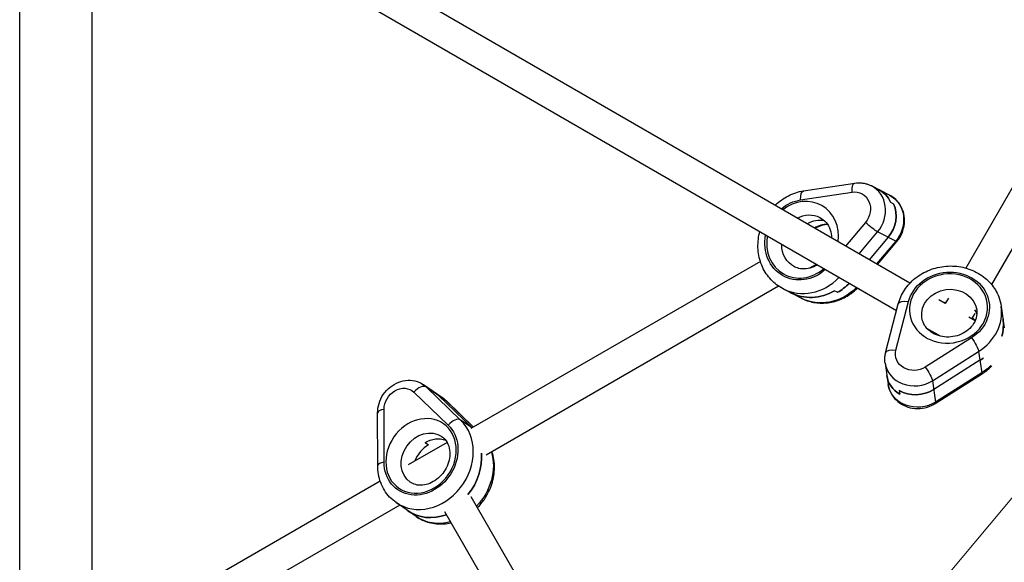
# Model space of a CAD drawing. Units: millimetres. Extents: x -5533 to 7683, y -7826 to 6611.
# Drawn here: x -956 to -440, y 146 to 430 of the extents above; entities that cross this region are included whole.
import ezdxf

# ---------------------------------------------------------------- set-up
doc = ezdxf.new("R2010")
doc.units = ezdxf.units.MM
doc.header["$LTSCALE"] = 20
doc.layers.add('2d', color=230, linetype='Continuous')

msp = doc.modelspace()

# ---------------------------------------------------------------- linework, layer by layer
at = {"layer": '2d'}
for p, q in [((-348.46, 494.46), (-460.69, 300.06)), ((-334.6, 486.46), (-447.19, 291.45)), ((-489.94, 292.1), (-794.93, 468.19)), ((-496.95, 277.68), (-802.93, 454.33)), ((-568.55, 319.01), (-801.42, 453.46)), ((-956.04, -437), (-956.04, 437)), ((-918.04, -437), (-918.04, 437)), ((-545.66, 340.4), (-518.76, 344.47)), ((-500.56, 338.17), (-510.04, 343.06)), ((-547.14, 335.69), (-520.23, 339.76)), ((-500.05, 334.53), (-498.47, 333.72)), ((-513.16, 323.9), (-523.58, 311.52)), ((-516.53, 307.46), (-506.84, 318.98)), ((-501.31, 316.13), (-511.19, 304.38)), ((-497.35, 314.09), (-506.84, 318.98)), ((-497.35, 314.09), (-507.38, 302.17)), ((-506.86, 301.87), (-496.72, 313.92)), ((-568.23, 303.54), (-719.77, 216.05)), ((-538.99, 301.95), (-542.49, 299.92)), ((-538.47, 301.65), (-539.86, 302.45)), ((-558.68, 290.58), (-711.77, 202.19)), ((-546.86, 284.3), (-556.34, 289.19)), ((-496.95, 277.67), (-523.8, 293.18)), ((-529.33, 288.17), (-527.75, 287.36)), ((-469.77, 284.34), (-471.45, 281.43)), ((-502.63, 255.76), (-496.02, 281.24)), ((-497.22, 257.05), (-490.62, 282.52)), ((-471.42, 281.41), (-474.76, 283.34)), ((-442.09, 279.97), (-440.5, 268.8)), ((-455.8, 272.39), (-459.1, 274.3)), ((-455.91, 276.34), (-457.59, 273.43)), ((-473.98, 264.41), (-481.01, 268.48)), ((-473.98, 264.41), (-481.01, 268.48)), ((-457.68, 263.51), (-481.91, 248.2)), ((-478.15, 241.12), (-453.93, 256.43)), ((-453.93, 256.43), (-452.33, 245.26)), ((-502.94, 250.3), (-501.35, 239.13)), ((-453.26, 251.77), (-477.48, 236.47)), ((-476.71, 229.17), (-452.48, 244.47)), ((-452.33, 245.26), (-476.55, 229.95)), ((-734.02, 231.63), (-744.53, 238.93)), ((-725.16, 220.53), (-743.12, 237.78)), ((-732.62, 230.48), (-743.12, 237.78)), ((-478.15, 241.12), (-476.55, 229.95)), ((-749.7, 235.11), (-731.74, 217.86)), ((-737, 233.53), (-719.16, 216.4)), ((-495.47, 235.96), (-495.21, 234.09)), ((-732.62, 230.48), (-718.41, 216.83)), ((-718.39, 216.85), (-732.42, 230.32)), ((-768.6, 196.69), (-768.65, 224.28)), ((-765.22, 198.53), (-765.27, 226.12)), ((-719.19, 216.38), (-725.16, 220.53)), ((-732.28, 208.83), (-752.63, 197.07)), ((-743.67, 208.79), (-741.92, 207.58)), ((-767.3, 188.61), (-918.04, 101.58)), ((-757.07, 176.03), (-910.86, 87.25)), ((-748.46, 170.05), (-758.96, 177.34)), ((-615.32, -0.23), (-719.63, 180.43)), ((-629.53, -7.62), (-733.48, 172.43))]:
    msp.add_line(p, q, dxfattribs=at)
at = {"layer": '2d', "lineweight": 0}
msp.add_line((-429.36, 188.12), (-508.22, 94.21), dxfattribs=at)
at = {"layer": '2d', "extrusion": (0, 0, -1)}
for centre, major_axis, ratio, start_param, end_param in [((-544.77, 334.47), (-0.9, 5.93), 0.372986, -1.307155, 0), ((-517.86, 338.53), (-0.9, 5.93), 0.372986, -1.307155, 0), ((-519.75, 330.07), (4.59, 8.89), 0.895778, -0.57515, 1.819006), ((-513.43, 326.8), (7.34, 14.22), 0.895778, 0, 0.621928), ((-546.1, 314.85), (9.86, 19.11), 0.895778, -1.12813, -0.57515), ((-507.9, 323.95), (7.34, 14.22), 0.895778, 0, 1.819006), ((-511.85, 325.99), (7.34, 14.22), 0.895778, 0.621928, 1.819006), ((-543.73, 313.63), (6.65, 12.89), 0.895778, -0.922926, 0), ((-510.79, 322.68), (-4.59, 3.86), 0.1092, 3.589935, 5.160731), ((-546.1, 314.85), (9.86, 19.11), 0.895778, 1.975574, 4.392209), ((-543.73, 313.63), (6.65, 12.89), 0.895778, 3.141593, 4.19082), ((-501.31, 317.79), (-4.59, 3.86), 0.1092, 3.141593, 3.589935), ((-469.72, 278.88), (21.28, 3.04), 0.882567, 3.494803, 7.383832), ((-534.25, 308.74), (12.61, 24.44), 0.895778, 1.917923, 3.141593), ((-538.2, 310.78), (12.61, 24.44), 0.895778, 1.909934, 2.192724), ((-469.32, 276.09), (14.35, 2.05), 0.882567, 3.141593, 6.283185), ((-539.78, 311.59), (12.61, 24.44), 0.895778, 2.192724, 3.141593), ((-490.22, 279.73), (-5.81, 1.51), 0.441161, 0, 1.388557), ((-468.65, 271.43), (14.35, 2.05), 0.882567, -0.401368, -0.190569), ((-468.39, 269.57), (27.22, 3.89), 0.882567, 0, 0.377817), ((-457.28, 260.72), (-3.2, 5.07), 0.213004, 1.127392, 2.698188), ((-496.82, 254.26), (-5.81, 1.51), 0.441161, 0, 1.388557), ((-487.5, 255.35), (9.9, 1.41), 0.882567, 1.100647, 3.494803), ((-468.65, 271.43), (27.22, 3.89), 0.882567, 1.012464, 1.100647), ((-481.51, 245.41), (-3.2, 5.07), 0.213004, 1.127392, 2.698188), ((-467.72, 264.91), (27.22, 3.89), 0.882567, 0.866788, 1.100647), ((-486.17, 246.04), (15.84, 2.26), 0.882567, 2.297725, 3.141593), ((-455.69, 249.55), (-3.2, 5.07), 0.213004, 2.698188, 3.141593), ((-756.28, 227.62), (5.71, 8.21), 0.846211, 4.022827, 6.416984), ((-485.51, 241.39), (15.84, 2.26), 0.882567, 1.100647, 3.141593), ((-747.53, 221.53), (9.13, 13.14), 0.846211, 0, 0.133798), ((-486.44, 247.91), (15.84, 2.26), 0.882567, 1.100647, 2.297725), ((-743.16, 218.49), (9.13, 13.14), 0.846211, 0, 0.133798), ((-479.91, 234.24), (-3.2, 5.07), 0.213004, 2.698188, 3.141593), ((-745.89, 201.75), (12.27, 17.65), 0.846211, 0.133798, 4.022827), ((-743.26, 199.93), (8.28, 11.91), 0.846211, 3.141593, 6.283185), ((-738.89, 196.88), (8.28, 11.91), 0.846211, -1.06328, -0.228755), ((-738.89, 196.88), (15.69, 22.58), 0.846211, 0.793052, 1.664223), ((-732.76, 192.63), (15.69, 22.58), 0.846211, 0.599559, 1.751416), ((-737.14, 195.67), (15.69, 22.58), 0.846211, 2.270891, 3.141593), ((-732.76, 192.63), (15.69, 22.58), 0.846211, 2.36166, 3.141593)]:
    msp.add_ellipse(centre, major_axis=major_axis, ratio=ratio, start_param=start_param, end_param=end_param, dxfattribs=at)
at = {"layer": '2d'}
for centre, major_axis, ratio, start_param, end_param in [((-517.38, 328.84), (7.34, 14.22), 0.895778, 4.464179, 6.283185), ((-513.43, 326.8), (7.34, 14.22), 0.895778, -0.621928, 0), ((-546.1, 314.85), (9.4, 18.22), 0.895778, -1.19199, 1.107393), ((-511.85, 325.99), (7.34, 14.22), 0.895778, 4.464179, 5.661258), ((-538.2, 310.78), (6.65, 12.89), 0.895778, 0.248499, 0.947363), ((-534.25, 308.74), (6.65, 12.89), 0.895778, 0.435102, 0.96458), ((-546.1, 314.85), (9.4, 18.22), 0.895778, 1.909542, 4.289046), ((-543.73, 313.63), (12.61, 24.44), 0.895778, 3.141593, 4.384415), ((-469.72, 278.88), (20.29, 2.9), 0.882567, 3.141593, 9.424778), ((-538.2, 310.78), (12.61, 24.44), 0.895778, 4.090461, 4.373251), ((-539.78, 311.59), (12.61, 24.44), 0.895778, 3.141593, 4.090461), ((-468.39, 269.57), (14.35, 2.05), 0.882567, 1.631643, 1.708736), ((-469.32, 276.09), (27.22, 3.89), 0.882567, -1.100647, 0), ((-467.72, 264.91), (14.35, 2.05), 0.882567, 0.471631, 0.633416), ((-468.39, 269.57), (27.22, 3.89), 0.882567, -0.377817, 0), ((-468.65, 271.43), (27.22, 3.89), 0.882567, -1.100647, -1.012464), ((-487.1, 252.56), (15.84, 2.26), 0.882567, 3.141593, 5.182539), ((-486.17, 246.04), (15.84, 2.26), 0.882567, 3.141593, 3.98546), ((-747.07, 233.29), (4.16, 4.33), 0.528085, 0.083803, 1.654599), ((-753.66, 225.79), (9.13, 13.14), 0.846211, -0.133798, 0), ((-747.53, 221.53), (9.13, 13.14), 0.846211, -0.133798, 0), ((-486.44, 247.91), (15.84, 2.26), 0.882567, 3.98546, 5.182539), ((-736.57, 225.99), (4.16, 4.33), 0.528085, 0, 0.083803), ((-762.65, 224.29), (6, 0.01), 0.338997, 2.023034, 3.141593), ((-745.89, 201.75), (11.7, 16.83), 0.846211, 3.141593, 9.424778), ((-743.26, 199.93), (15.69, 22.58), 0.846211, 3.141593, 6.149387), ((-729.11, 216.04), (4.16, 4.33), 0.528085, 0.083803, 1.654599), ((-737.14, 195.67), (8.28, 11.91), 0.846211, 1.06328, 1.850726), ((-738.89, 196.88), (15.69, 22.58), 0.846211, 4.618962, 5.490133), ((-762.6, 196.7), (6, 0.01), 0.338997, 2.023034, 3.141593), ((-737.14, 195.67), (15.69, 22.58), 0.846211, 3.141593, 4.012295)]:
    msp.add_ellipse(centre, major_axis=major_axis, ratio=ratio, start_param=start_param, end_param=end_param, dxfattribs=at)
for points, knots in [([(-560.53, 332.86), (-558.47, 334.87), (-556.12, 336.56), (-551.08, 339.11), (-548.4, 339.99), (-545.66, 340.4)], [4.4462154, 4.4462154, 4.4462154, 4.4462154, 4.7689267, 4.7689267, 5.086107, 5.086107, 5.086107, 5.086107]), ([(-518.76, 344.47), (-518.17, 344.56), (-517.58, 344.61), (-516.38, 344.64), (-515.78, 344.62), (-514.59, 344.51), (-514, 344.42), (-512.83, 344.16), (-512.25, 343.99), (-511.13, 343.58), (-510.58, 343.34), (-510.04, 343.06)], [5.086107, 5.086107, 5.086107, 5.086107, 5.2011371, 5.2011371, 5.3161672, 5.3161672, 5.4311973, 5.4311973, 5.5462274, 5.5462274, 5.6612575, 5.6612575, 5.6612575, 5.6612575]), ([(-496.72, 313.92), (-495.6, 315.25), (-494.69, 316.75), (-493.35, 319.95), (-492.93, 321.66), (-492.63, 325.11), (-492.74, 326.85), (-493.53, 330.14), (-494.17, 331.7), (-495.93, 334.48), (-497.01, 335.69), (-498.99, 337.26), (-499.75, 337.75), (-500.56, 338.17)], [5.086107, 5.086107, 5.086107, 5.086107, 5.424288, 5.424288, 5.764018, 5.764018, 6.098605, 6.098605, 6.421817, 6.421817, 6.731136, 6.731136, 6.905113, 6.905113, 6.905113, 6.905113]), ([(-537.08, 326.52), (-535.82, 325.87), (-534.7, 324.96), (-532.86, 322.75), (-532.14, 321.47), (-531.19, 318.71), (-530.93, 317.26), (-530.9, 315.75)], [5.661258, 5.661258, 5.661258, 5.661258, 6.024995, 6.024995, 6.369616, 6.369616, 6.686705, 6.686705, 6.686705, 6.686705]), ([(-532.99, 322.8), (-533.99, 322.76), (-535.01, 322.6), (-537.21, 321.95), (-538.39, 321.42), (-539.5, 320.72)], [1.0898159, 1.0898159, 1.0898159, 1.0898159, 1.3302863, 1.3302863, 1.6094629, 1.6094629, 1.6094629, 1.6094629]), ([(-556.34, 289.19), (-558.69, 290.4), (-560.83, 292.02), (-564.48, 295.9), (-565.99, 298.17), (-568.26, 303.14), (-569, 305.87), (-569.63, 311.51), (-569.5, 314.43), (-568.83, 317.86), (-568.7, 318.44), (-568.55, 319.01)], [2.519665, 2.519665, 2.519665, 2.519665, 2.825124, 2.825124, 3.13405, 3.13405, 3.451097, 3.451097, 3.776362, 3.776362, 3.842721, 3.842721, 3.842721, 3.842721]), ([(-538.47, 301.65), (-538.75, 301.48), (-539.03, 301.31), (-540.57, 300.49), (-541.88, 300.02), (-544.55, 299.51), (-545.9, 299.5), (-548.31, 299.88), (-549.39, 300.23), (-550.38, 300.74)], [7.8152651, 7.8152651, 7.8152651, 7.8152651, 7.8841565, 7.8841565, 8.1913364, 8.1913364, 8.5157635, 8.5157635, 8.8028502, 8.8028502, 8.8028502, 8.8028502]), ([(-496.02, 281.24), (-495.36, 283.81), (-494.25, 286.28), (-491.25, 290.84), (-489.34, 292.92), (-484.9, 296.48), (-482.36, 297.95), (-476.89, 300.1), (-473.97, 300.78), (-468.04, 301.26), (-465.04, 301.06), (-459.29, 299.79), (-456.54, 298.72), (-451.59, 295.82), (-449.39, 294.01), (-445.79, 289.83), (-444.37, 287.48), (-442.78, 283.35), (-442.34, 281.68), (-442.09, 279.97)], [1.197078, 1.197078, 1.197078, 1.197078, 1.505793, 1.505793, 1.824238, 1.824238, 2.151511, 2.151511, 2.483766, 2.483766, 2.817084, 2.817084, 3.147743, 3.147743, 3.471484, 3.471484, 3.785096, 3.785096, 3.98546, 3.98546, 3.98546, 3.98546]), ([(-546.86, 284.3), (-544.82, 283.25), (-542.64, 282.5), (-538.13, 281.67), (-535.81, 281.58), (-531.22, 282.05), (-528.95, 282.61), (-524.61, 284.3), (-522.55, 285.43), (-519.52, 287.63), (-518.45, 288.53), (-517.45, 289.51)], [3.76352, 3.76352, 3.76352, 3.76352, 4.028038, 4.028038, 4.292555, 4.292555, 4.557072, 4.557072, 4.82159, 4.82159, 4.978575, 4.978575, 4.978575, 4.978575]), ([(-454.96, 278.14), (-454.77, 276.75), (-454.86, 275.32), (-455.63, 272.59), (-456.27, 271.28), (-457.99, 268.95), (-459.03, 267.92), (-461.41, 266.2), (-462.74, 265.5), (-465.54, 264.47), (-467.02, 264.14), (-470, 263.88), (-471.49, 263.94), (-474.36, 264.44), (-475.74, 264.89), (-478.25, 266.1), (-479.37, 266.88), (-481.32, 268.7), (-482.11, 269.76), (-483.18, 271.89), (-483.52, 272.95), (-483.67, 274.03)], [3.98546, 3.98546, 3.98546, 3.98546, 4.356749, 4.356749, 4.703398, 4.703398, 5.019297, 5.019297, 5.320409, 5.320409, 5.61597, 5.61597, 5.91052, 5.91052, 6.207572, 6.207572, 6.512689, 6.512689, 6.836292, 6.836292, 7.127053, 7.127053, 7.127053, 7.127053]), ([(-502.94, 250.3), (-503, 250.66), (-503.03, 251.03), (-503.08, 251.76), (-503.09, 252.13), (-503.07, 252.87), (-503.05, 253.23), (-502.98, 253.96), (-502.93, 254.33), (-502.8, 255.05), (-502.72, 255.41), (-502.63, 255.76)], [0.8438678, 0.8438678, 0.8438678, 0.8438678, 0.9145099, 0.9145099, 0.985152, 0.985152, 1.0557941, 1.0557941, 1.1264362, 1.1264362, 1.1970783, 1.1970783, 1.1970783, 1.1970783]), ([(-452.48, 244.47), (-450.84, 245.51), (-449.3, 246.72), (-447.64, 248.34), (-447.37, 248.61), (-447.1, 248.9)], [1.1970783, 1.1970783, 1.1970783, 1.1970783, 1.4172076, 1.4172076, 1.4614416, 1.4614416, 1.4614416, 1.4614416]), ([(-768.65, 224.28), (-768.65, 225.95), (-768.39, 227.62), (-767.39, 230.86), (-766.62, 232.44), (-764.67, 235.32), (-763.47, 236.63), (-760.75, 238.81), (-759.23, 239.7), (-756.04, 240.91), (-754.38, 241.26), (-751.11, 241.36), (-749.5, 241.14), (-746.76, 240.25), (-745.59, 239.67), (-744.53, 238.93)], [5.086107, 5.086107, 5.086107, 5.086107, 5.41705, 5.41705, 5.761507, 5.761507, 6.110447, 6.110447, 6.455503, 6.455503, 6.786982, 6.786982, 7.0971, 7.0971, 7.346465, 7.346465, 7.346465, 7.346465]), ([(-501.35, 239.13), (-501.13, 237.61), (-500.66, 236.12), (-499.25, 233.37), (-498.31, 232.11), (-496.05, 229.9), (-494.71, 228.97), (-491.77, 227.51), (-490.15, 227), (-486.79, 226.48), (-485.04, 226.47), (-481.6, 226.98), (-479.91, 227.5), (-477.78, 228.53), (-477.23, 228.84), (-476.71, 229.17)], [5.439317, 5.439317, 5.439317, 5.439317, 5.73425, 5.73425, 6.034523, 6.034523, 6.348106, 6.348106, 6.676626, 6.676626, 7.015571, 7.015571, 7.357973, 7.357973, 7.480264, 7.480264, 7.480264, 7.480264]), ([(-732.42, 230.32), (-732.52, 230.41), (-732.62, 230.51), (-732.82, 230.69), (-732.93, 230.78), (-733.14, 230.96), (-733.25, 231.05), (-733.47, 231.22), (-733.58, 231.31), (-733.8, 231.47), (-733.91, 231.55), (-734.02, 231.63)], [5.086107, 5.086107, 5.086107, 5.086107, 5.1128667, 5.1128667, 5.1396264, 5.1396264, 5.166386, 5.166386, 5.1931457, 5.1931457, 5.2199054, 5.2199054, 5.2199054, 5.2199054]), ([(-734.99, 211.83), (-733.88, 211.06), (-732.94, 210.03), (-731.6, 207.61), (-731.15, 206.27), (-730.77, 203.47), (-730.79, 202.05), (-731.25, 199.2), (-731.67, 197.78), (-732.87, 195.07), (-733.65, 193.77), (-735.49, 191.43), (-736.55, 190.38), (-738.84, 188.62), (-740.07, 187.91), (-742.57, 186.88), (-743.84, 186.56), (-746.36, 186.32), (-747.58, 186.43), (-749.74, 186.99), (-750.69, 187.43), (-751.54, 188.02)], [1.06328, 1.06328, 1.06328, 1.06328, 1.458869, 1.458869, 1.807957, 1.807957, 2.117008, 2.117008, 2.411941, 2.411941, 2.702613, 2.702613, 2.99266, 2.99266, 3.284644, 3.284644, 3.583929, 3.583929, 3.903695, 3.903695, 4.204873, 4.204873, 4.204873, 4.204873]), ([(-716.32, 174.7), (-715.01, 176.03), (-713.81, 177.48), (-711.07, 181.49), (-709.74, 184.19), (-707.93, 189.82), (-707.45, 192.74), (-707.41, 198.48), (-707.84, 201.29), (-708.73, 203.94), (-708.73, 203.94), (-708.73, 203.95)], [3.447149, 3.447149, 3.447149, 3.447149, 3.658388, 3.658388, 3.995344, 3.995344, 4.330221, 4.330221, 4.657803, 4.657803, 4.658024, 4.658024, 4.658024, 4.658024]), ([(-758.96, 177.34), (-760.18, 178.19), (-761.31, 179.17), (-763.35, 181.33), (-764.26, 182.52), (-765.83, 185.06), (-766.49, 186.41), (-767.54, 189.21), (-767.94, 190.67), (-768.46, 193.65), (-768.59, 195.17), (-768.6, 196.69)], [4.2048726, 4.2048726, 4.2048726, 4.2048726, 4.3811195, 4.3811195, 4.5573664, 4.5573664, 4.7336133, 4.7336133, 4.9098601, 4.9098601, 5.086107, 5.086107, 5.086107, 5.086107]), ([(-748.46, 170.05), (-746.4, 168.62), (-744.09, 167.55), (-739.19, 166.25), (-736.59, 166.02), (-732.74, 166.3), (-731.47, 166.5), (-730.22, 166.78)], [2.0783127, 2.0783127, 2.0783127, 2.0783127, 2.3756002, 2.3756002, 2.6786674, 2.6786674, 2.8279161, 2.8279161, 2.8279161, 2.8279161])]:
    msp.add_open_spline(points, degree=3, knots=knots, dxfattribs=at)
msp.add_open_spline([(-456.03, 272.52), (-456.43, 272.98), (-456.88, 273.4), (-457.37, 273.81)], degree=3, dxfattribs=at)

doc.saveas('drawing.dxf')
